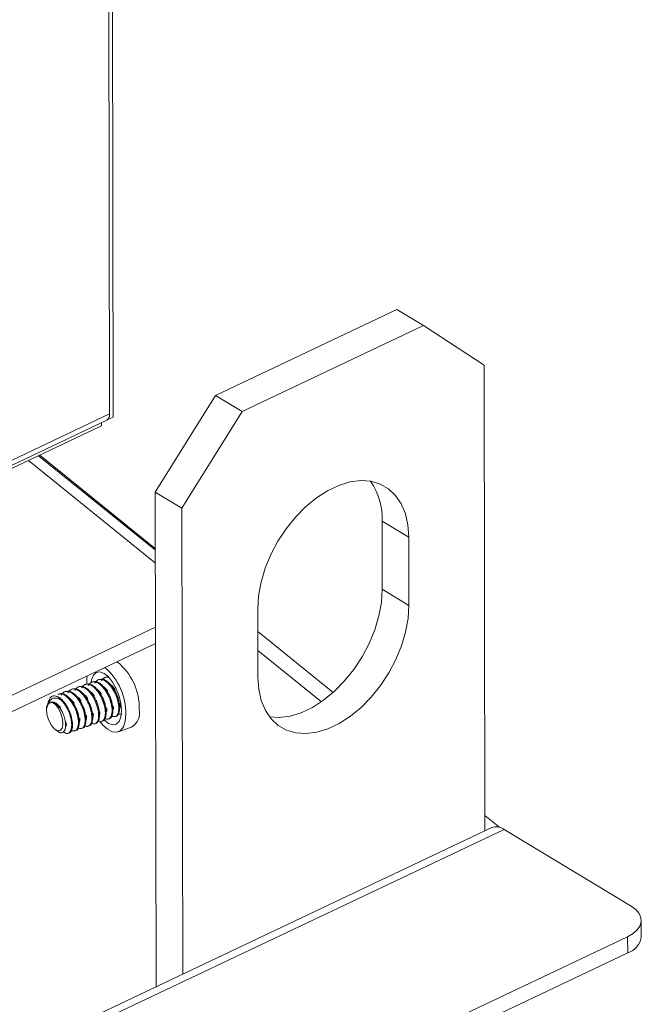
# Model space of a CAD drawing. Extents: x 19.1 to 29.8, y 0.6 to 8.7.
# Drawn here: x 24.4 to 24.4, y 4.8 to 4.9 of the extents above; entities that cross this region are included whole.
import ezdxf

# ---------------------------------------------------------------- set-up
doc = ezdxf.new("R2010")
doc.units = 0
doc.header["$MEASUREMENT"] = 0
doc.layers.get('0').update_dxf_attribs({"linetype": 'CONTINUOUS'})
doc.layers.add('D7', color=7, linetype='CONTINUOUS')

# ---------------------------------------------------------------- blocks, each defined once
blk = doc.blocks.new('A$C570E4B01')
at = {"lineweight": 15}
for p, q in [((4.730681301270117, 2.065933417813481), (4.730980029363188, 1.886833202119952)), ((4.730246794527282, 2.06443644129812), (4.730542334081143, 1.887247890675278)), ((4.767646246813435, 1.900739282426033), (4.744225079671473, 1.889642988270321)), ((4.771094296118243, 1.898654967432183), (4.767646246813435, 1.900739282426033)), ((4.771094296118243, 1.898654967432183), (4.747673128976281, 1.887558673276473)), ((4.778916030463101, 1.893553267731221), (4.771094296118243, 1.898654967432183)), ((4.779016331941968, 1.833418258950367), (4.778916030463101, 1.893553267731221)), ((4.736432702588338, 1.877143759132219), (4.744225079671473, 1.889642988270321)), ((4.744225079671473, 1.889642988270321), (4.747673128976281, 1.887558673276473)), ((4.606516478103693, 1.827858507924205), (4.730168133168867, 1.886442263409938)), ((4.606829588587665, 1.82863519172969), (4.730542334081143, 1.887247890675278)), ((4.730980029363188, 1.886833202119952), (4.730233680762289, 1.886479596631059)), ((4.747673128976281, 1.887558673276473), (4.739880751893146, 1.875059444138371)), ((4.729486740471749, 1.885695111401795), (4.605884402542465, 1.827134721418355)), ((4.729486740471749, 1.885695111401795), (4.729486033288772, 1.886119097718616)), ((4.736447964704887, 1.867993470197378), (4.720071224958282, 1.881234222800487)), ((4.736445200952836, 1.8696504572669), (4.721361691379265, 1.881845620757346)), ((4.736444895118446, 1.86983381801247), (4.721504493269173, 1.881913277522612)), ((4.739880751893146, 1.875059444138371), (4.736432702588338, 1.877143759132219)), ((4.736432702588338, 1.877143759132219), (4.736539200405453, 1.813293781653272)), ((4.739880751893146, 1.875059444138371), (4.739981053372013, 1.814924435357515)), ((4.76918656808234, 1.871328882993947), (4.765738518777546, 1.873413197987794)), ((4.765753197408408, 1.864612733568263), (4.765738518777546, 1.873413197987794)), ((4.769201246713216, 1.862528418574415), (4.76918656808234, 1.871328882993947)), ((4.769201246713216, 1.862528418574415), (4.765753197408408, 1.864612733568263)), ((4.749668928797369, 1.862081971197521), (4.749683607428231, 1.853281506777989)), ((4.638520739093117, 1.813310047547663), (4.736461776665983, 1.859712611218676)), ((4.759397624809942, 1.851276313886888), (4.749673839011258, 1.859138088826105)), ((4.639649987564447, 1.811738328973679), (4.736465287794481, 1.857607540129523)), ((4.757885558867777, 1.850080706706427), (4.749677877744311, 1.856716696340662)), ((4.730085282665577, 1.853279496793386), (4.729914522400627, 1.853218928712147)), ((4.73009278280616, 1.853253110124902), (4.73039397400418, 1.853278561144618)), ((4.726608950900591, 1.852046453820408), (4.726438190635641, 1.85198588573917)), ((4.727478033841827, 1.852354714563653), (4.727307273576891, 1.852294146482414)), ((4.728347116783077, 1.852662975306897), (4.728176356518141, 1.852602407225659)), ((4.729216199724327, 1.852971236050141), (4.729045439459391, 1.852910667968903)), ((4.724001702076841, 1.851121671590674), (4.723830941811904, 1.851061103509435)), ((4.724870785018091, 1.851429932333918), (4.72470002475314, 1.851369364252681)), ((4.725739867959341, 1.851738193077162), (4.72556910769439, 1.851677624995926)), ((4.722652337218896, 1.850163579815883), (4.722496547475622, 1.849668218641746)), ((4.724251965936155, 1.84905573452361), (4.724224578607952, 1.849099280197638)), ((4.73087253387606, 1.848311350784433), (4.730763898508407, 1.848272818191528)), ((4.731221075707673, 1.848156110473132), (4.731391835972609, 1.848216678554371)), ((4.73174161681731, 1.848619611527678), (4.731632981449657, 1.848581078934773)), ((4.724824519486241, 1.84738159656747), (4.724782442598205, 1.847636343083691)), ((4.724832789828078, 1.847403127169381), (4.724801175186734, 1.847635476932959)), ((4.727396202111073, 1.847078307811456), (4.727287566743421, 1.847039775218551)), ((4.727744743942672, 1.846923067500155), (4.727915504207623, 1.846983635581392)), ((4.728265285052323, 1.8473865685547), (4.728156649684671, 1.847348035961796)), ((4.728613826883922, 1.847231328243399), (4.728784587148873, 1.847291896324638)), ((4.729134367993574, 1.847694829297945), (4.729025732625921, 1.84765629670504)), ((4.729482909825172, 1.847539588986644), (4.729653670090109, 1.847600157067882)), ((4.730003450934824, 1.848003090041189), (4.729894815567157, 1.847964557448284)), ((4.730351992766423, 1.847847849729888), (4.730522753031359, 1.847908417811126)), ((4.723556494959958, 1.846460435954898), (4.723899274067627, 1.846233702189229)), ((4.725137495118936, 1.84599828527042), (4.725308255383872, 1.846058853351659)), ((4.725658036228573, 1.846461786324966), (4.72554940086092, 1.846423253732061)), ((4.726006578060186, 1.846306546013665), (4.726177338325122, 1.846367114094903)), ((4.726527119169823, 1.846770047068212), (4.726418483802171, 1.846731514475305)), ((4.726875661001422, 1.846614806756911), (4.727046421266373, 1.846675374838147)), ((4.731638044875204, 1.8462040336843), (4.733376210757704, 1.846820555170789)), ((4.780923054324894, 1.83387279576953), (4.779012998007296, 1.835417094790616)), ((4.779893863739623, 1.833834008981041), (4.592524526603846, 1.745063655735356)), ((4.594121249799763, 1.744843418476732), (4.781490586935526, 1.833613771722417)), ((4.797903301626413, 1.823692432351699), (4.781490586935526, 1.833613771722417)), ((4.799211600569784, 1.819746666051978), (4.799208089441287, 1.821851737141131)), ((4.617885541652448, 1.734687146471451), (4.797447823074229, 1.819758734998565)), ((4.797451334202727, 1.817653663909415), (4.797447823074229, 1.819758734998565)), ((4.617889052780946, 1.732582075382298), (4.797451334202727, 1.817653663909415))]:
    blk.add_line(p, q, dxfattribs=at)
at = {"lineweight": 15, "flags": 128}
for points in [[(4.76918656808234, 1.871328882993947), (4.769074835459413, 1.872916794262192), (4.768747602853786, 1.874365953851912), (4.768212180101152, 1.87564398993254), (4.767480527661043, 1.876722353289923), (4.766568989439953, 1.877576955068601), (4.765497927695471, 1.878188704877024), (4.764291268177068, 1.87854393723536), (4.762975965664474, 1.878634716839723), (4.761581401842342, 1.878459015823765), (4.760138728961984, 1.878020759057843), (4.758680173951639, 1.877329736473911), (4.757238318520017, 1.876401384374612), (4.755845371334892, 1.875256440611791), (4.754532448534583, 1.873920481337146), (4.753328878644929, 1.872423349673266), (4.752261547428411, 1.870798489067587), (4.751354297300686, 1.869082196221036), (4.750627394730451, 1.867312810279721), (4.750097077519918, 1.865529856401745), (4.749775192079291, 1.863773162830501), (4.749668928797369, 1.862081971197521)], [(4.75118633714451, 1.848141227977644), (4.752446160541304, 1.84805998792606), (4.753840724363435, 1.848235688942019), (4.755283397243794, 1.848673945707942), (4.756741952254139, 1.849364968291875), (4.758183807685761, 1.850293320391172), (4.759576754870885, 1.851438264153993), (4.760889677671194, 1.852774223428639), (4.762093247560848, 1.85427135509252), (4.763160578777367, 1.855896215698198), (4.764067828905091, 1.857612508544747), (4.764794731475327, 1.859381894486065), (4.765325048685845, 1.861164848364039), (4.765646934126487, 1.862921541935284), (4.765753197408408, 1.864612733568263)], [(4.749683607428231, 1.853281506777989), (4.749795340051172, 1.851693595509746), (4.750122572656799, 1.850244435920024), (4.750657995409419, 1.848966399839396), (4.751389647849528, 1.847888036482011), (4.752301186070632, 1.847033434703334), (4.753372247815115, 1.846421684894912), (4.754578907333503, 1.846066452536578), (4.755894209846112, 1.845975672932212), (4.757288773668243, 1.846151373948171), (4.758731446548587, 1.846589630714092), (4.760190001558946, 1.847280653298025), (4.761631856990569, 1.848209005397322), (4.763024804175693, 1.849353949160145), (4.764337726976002, 1.85068990843479), (4.765541296865656, 1.85218704009867), (4.766608628082174, 1.853811900704351), (4.767515878209899, 1.855528193550899), (4.768242780780135, 1.857297579492215), (4.768773097990653, 1.859080533370191), (4.769094983431295, 1.860837226941436), (4.769201246713216, 1.862528418574415)], [(4.727650616198225, 1.853431319720585), (4.727598315815364, 1.853035731533566), (4.727583786819572, 1.852339617014595)], [(4.728160615890367, 1.85263020304755), (4.728209072417123, 1.852909023112236), (4.728441335762163, 1.853503987399046), (4.728808450701102, 1.853857504824557), (4.72928067576489, 1.853940935509407), (4.729819754087281, 1.853747520395686), (4.730382012748628, 1.853292928825626), (4.730921900896071, 1.852613989104674), (4.731395680002741, 1.851765704891209), (4.731764967303072, 1.850816799127267), (4.731999845336254, 1.849844146514481), (4.732081285680898, 1.848926545582955)], [(4.722762437690825, 1.849961149757457), (4.723123482091204, 1.849977225219943), (4.723534368087549, 1.849718301783192), (4.723932792089791, 1.849223640604317), (4.724258340148786, 1.848568248297262), (4.724461648662448, 1.847851503507171), (4.724511889492582, 1.847182087897494), (4.724401444506363, 1.846661506499053), (4.724147060731475, 1.846368696268389), (4.723787310965641, 1.846348056695232), (4.723376744894487, 1.846602717405599), (4.722977617597074, 1.847094063609399), (4.722650449664847, 1.847747591349989), (4.722444850324983, 1.848464204710741), (4.722391995078944, 1.849135241957129)], [(4.729260616647615, 1.847566222190562), (4.729638773085803, 1.847102853043912), (4.730270978861434, 1.846530844269997), (4.730892810960817, 1.846209719987264), (4.731465197386221, 1.846159657615411), (4.731952172993452, 1.846383802757376), (4.73232313931414, 1.846868071549544), (4.732554787170024, 1.847582035602684), (4.732632561274393, 1.848480833929564)], [(4.732081285680898, 1.848926545582955), (4.732002690524617, 1.848138334902975), (4.731770427179562, 1.847543370616165), (4.731403312240623, 1.847189853190653), (4.730931087176849, 1.847106422505805), (4.730392008854444, 1.847299837619525), (4.729834631882902, 1.847749417995384)], [(4.797447823074229, 1.819758734998565), (4.7981431102803, 1.820159581126727), (4.798679171387867, 1.820625122019299), (4.799035405869198, 1.821137467200854), (4.799198123832944, 1.821676927533392), (4.799161072119027, 1.82222277185887), (4.798925674604014, 1.82275402368597), (4.798500977482412, 1.823250267304905), (4.797903301626413, 1.823692432351699)]]:
    blk.add_lwpolyline(points, dxfattribs=at)
at = {"lineweight": 15}
for centre, radius, start, end in [((4.729742862378963, 1.887129513640984), 0.0008081881741389998, 301.7492429794963, 8.42253563397586), ((4.757335713282579, 1.873746484550592), 0.008409412590606565, 357.7286265994512, 34.86330236902251), ((4.726746455530268, 1.849285895786698), 0.007626602474741324, 358.5834231989431, 51.48308651227467), ((4.724810670738385, 1.848610543145206), 0.007822965936123454, 359.0499599203418, 49.02019961313979), ((4.723211209646387, 1.849483696991843), 0.001362139581257092, 33.07205026165165, 88.14201517377367), ((4.723314641749234, 1.849217440078094), 0.0009263009280441306, 126.5938675930016, 185.0910111324279), ((4.732220913605452, 1.84868079876712), 0.002189798563263241, 301.8421898982789, 10.96597432167044), ((4.780492647116468, 1.832276945465832), 0.001668229097809731, 53.25868767537555, 111.0347155514265), ((4.796674016015452, 1.820094122418061), 0.002561261661116084, 287.6673625302776, 352.2033129289427)]:
    blk.add_arc(centre, radius, start, end, dxfattribs=at)
for points, knots in [([(4.729502616658642, 1.852793960250509), (4.729621525798187, 1.852963572957909), (4.729850230179359, 1.853289798254236), (4.730218743374643, 1.853262470151277), (4.730395657324031, 1.853249350613941)], [0, 0, 0, 0, 0.5199250619463787, 1, 1, 1, 1]), ([(4.726026284893656, 1.85156091727753), (4.726146449265748, 1.851723869657279), (4.726389942526275, 1.852054065750849), (4.726959551130712, 1.852083513805264), (4.727576854734629, 1.851749147266872), (4.728188382919704, 1.851085380904054), (4.728698079977626, 1.85019458039468), (4.729028108498277, 1.849219729407444), (4.729169464880748, 1.848294382199951), (4.72907322646244, 1.847867141015637), (4.729025732625921, 1.84765629670504)], [0, 0, 0, 0, 0.1240891689029221, 0.2514462132387434, 0.3737509904298092, 0.5000000000000053, 0.6262490095700657, 0.7485537867611686, 0.8759108310970771, 1, 1, 1, 1]), ([(4.72661645104116, 1.852020067151923), (4.726767634069255, 1.852055145353713), (4.727091046863357, 1.852130185121052), (4.727688410861823, 1.851780091810157), (4.728296224452087, 1.851125975858292), (4.728806920325361, 1.850232580455184), (4.72913668739529, 1.849258408709463), (4.72927811417501, 1.848332878611904), (4.729181866431894, 1.847905661653172), (4.729134367993574, 1.847694829297945)], [0, 0, 0, 0, 0.125432119417057, 0.2683260993352975, 0.4158282971442455, 0.5633304949531112, 0.7062244748713471, 0.8550212377920363, 1, 1, 1, 1]), ([(4.726895367834892, 1.851869178020774), (4.727015532206998, 1.852032130400524), (4.727259025467525, 1.852362326494095), (4.727828634071962, 1.852391774548508), (4.728445937675879, 1.852057408010117), (4.729057465860954, 1.851393641647299), (4.729567162918876, 1.850502841137924), (4.729897191439527, 1.84952799015069), (4.730038547821984, 1.848602642943197), (4.729942309403675, 1.848175401758882), (4.729894815567157, 1.847964557448284)], [0, 0, 0, 0, 0.1240891689030178, 0.2514462132388776, 0.3737509904299512, 0.5000000000000728, 0.6262490095702131, 0.7485537867612864, 0.8759108310971063, 1, 1, 1, 1]), ([(4.72748553398241, 1.852328327895167), (4.72763671701049, 1.852363406096957), (4.727960129804607, 1.852438445864298), (4.728557493803059, 1.852088352553404), (4.729165307393323, 1.851434236601536), (4.729676003266611, 1.850540841198429), (4.73000577033654, 1.849566669452708), (4.73014719711626, 1.848641139355147), (4.730050949373144, 1.848213922396416), (4.730003450934824, 1.848003090041189)], [0, 0, 0, 0, 0.1254321194170833, 0.2683260993352932, 0.4158282971442171, 0.5633304949530676, 0.7062244748712858, 0.8550212377919775, 1, 1, 1, 1]), ([(4.727764450776142, 1.852177438764018), (4.727884615148248, 1.852340391143768), (4.728128108408761, 1.852670587237338), (4.728697717013212, 1.852700035291752), (4.729315020617129, 1.852365668753363), (4.729926548802204, 1.851701902390543), (4.730436245860112, 1.850811101881169), (4.730766274380777, 1.849836250893935), (4.730907630763234, 1.848910903686441), (4.730811392344926, 1.848483662502126), (4.730763898508407, 1.848272818191528)], [0, 0, 0, 0, 0.1240891689030289, 0.2514462132389, 0.373750990429958, 0.5000000000000114, 0.6262490095700511, 0.7485537867611682, 0.8759108310970706, 1, 1, 1, 1]), ([(4.72835461692366, 1.852636588638413), (4.728505799951741, 1.852671666840202), (4.728829212745858, 1.852746706607542), (4.729426576744309, 1.852396613296646), (4.730034390334573, 1.851742497344782), (4.730545086207862, 1.850849101941675), (4.73087485327779, 1.849874930195954), (4.73101628005751, 1.848949400098393), (4.730920032314394, 1.848522183139661), (4.73087253387606, 1.848311350784433)], [0, 0, 0, 0, 0.1254321194170545, 0.2683260993352993, 0.4158282971441382, 0.5633304949529134, 0.7062244748711547, 0.8550212377919505, 1, 1, 1, 1]), ([(4.728633533717392, 1.852485699507262), (4.728753698089498, 1.852648651887012), (4.728997191350011, 1.852978847980584), (4.729566799954462, 1.853008296034998), (4.730184103558379, 1.852673929496605), (4.730795631743455, 1.852010163133789), (4.731305328801362, 1.851119362624413), (4.731635357322027, 1.850144511637179), (4.731776713704484, 1.849219164429686), (4.731680475286176, 1.84879192324537), (4.731632981449657, 1.848581078934773)], [0, 0, 0, 0, 0.124089168902969, 0.2514462132388015, 0.3737509904298992, 0.5000000000000075, 0.6262490095701199, 0.748553786761181, 0.8759108310970287, 1, 1, 1, 1]), ([(4.72922369986491, 1.852944849381657), (4.729374882892991, 1.852979927583446), (4.729698295687093, 1.853054967350786), (4.730295659685559, 1.852704874039892), (4.730903473275824, 1.852050758088025), (4.731414169149112, 1.851157362684919), (4.73174393621904, 1.850183190939196), (4.73188536299876, 1.849257660841637), (4.731789115255644, 1.848830443882905), (4.73174161681731, 1.848619611527678)], [0, 0, 0, 0, 0.1254321194171722, 0.26832609933539, 0.415828297144229, 0.5633304949531037, 0.7062244748713734, 0.8550212377920963, 1, 1, 1, 1]), ([(4.729739309352119, 1.852004542062101), (4.729767780032454, 1.85199076343568), (4.729951473029438, 1.851901863656972), (4.730166723911871, 1.851682652938489), (4.730303406202019, 1.851451969862321), (4.730312533689876, 1.851436565108893)], [0, 0, 0, 0, 0.1461531649143851, 0.9429810795914492, 1, 1, 1, 1]), ([(4.730608392293369, 1.852312802805345), (4.7306368989071, 1.852299057367633), (4.730820823746477, 1.852210371722668), (4.731064322157899, 1.851952266974262), (4.731223363985983, 1.851677251615815), (4.731256844975611, 1.851619356240271)], [0, 0, 0, 0, 0.1264895474118093, 0.8161113038160942, 1, 1, 1, 1]), ([(4.723255373303097, 1.850845120441859), (4.723118181064315, 1.85078633866277), (4.722858598955192, 1.85067511736972), (4.722724954753296, 1.850324969966916), (4.722661943105074, 1.850159879640106)], [0, 0, 0, 0, 0.5285119195846976, 1, 1, 1, 1]), ([(4.723255373303097, 1.850845120441859), (4.723370750717415, 1.850849002809264), (4.723666893908209, 1.850858967815656), (4.724211093478452, 1.850550113747857), (4.724820160569003, 1.84989209987109), (4.725330519389281, 1.84899975257888), (4.725660374686477, 1.848025306478792), (4.725801777710451, 1.847099850252878), (4.725705533114017, 1.846672623509122), (4.725658036228573, 1.846461786324966)], [0, 0, 0, 0, 0.09443729286044535, 0.2423954584432797, 0.3951251579010758, 0.547854857358818, 0.6958130229416594, 0.8498831671073378, 1, 1, 1, 1]), ([(4.723900566849771, 1.851056752329285), (4.724051749877852, 1.851091830531074), (4.724375162671954, 1.851166870298414), (4.72497252667042, 1.85081677698752), (4.725580340260684, 1.850162661035654), (4.726091036133973, 1.849269265632545), (4.726420803203901, 1.848295093886826), (4.726562229983621, 1.847369563789265), (4.726465982240505, 1.846942346830533), (4.726418483802171, 1.846731514475305)], [0, 0, 0, 0, 0.12543211941704, 0.2683260993352879, 0.4158282971441948, 0.5633304949530573, 0.7062244748712823, 0.8550212377920181, 1, 1, 1, 1]), ([(4.724009202217424, 1.85109528492219), (4.724160385245504, 1.85113036312398), (4.724483798039621, 1.851205402891321), (4.725081162038073, 1.850855309580425), (4.725688975628337, 1.850201193628559), (4.726199671501625, 1.849307798225452), (4.726529438571553, 1.848333626479731), (4.726670865351274, 1.84740809638217), (4.726574617608158, 1.846980879423439), (4.726527119169823, 1.846770047068212)], [0, 0, 0, 0, 0.1254321194170317, 0.268326099335292, 0.4158282971441988, 0.5633304949530274, 0.7062244748712656, 0.8550212377920283, 0.9999999999999999, 0.9999999999999999, 0.9999999999999999, 0.9999999999999999]), ([(4.724288119011156, 1.850944395791041), (4.724408283383262, 1.851107348170789), (4.724651776643775, 1.851437544264359), (4.725221385248211, 1.851466992318775), (4.725838688852129, 1.851132625780384), (4.726450217037218, 1.850468859417566), (4.726959914095126, 1.849578058908188), (4.727289942615776, 1.848603207920958), (4.727431298998248, 1.847677860713462), (4.727335060579939, 1.847250619529149), (4.727287566743421, 1.847039775218551)], [0, 0, 0, 0, 0.1240891689030397, 0.2514462132389144, 0.373750990429992, 0.5000000000001356, 0.6262490095702661, 0.7485537867613623, 0.8759108310971584, 1, 1, 1, 1]), ([(4.724878285158674, 1.851403545665436), (4.725029468186754, 1.851438623867223), (4.725352880980857, 1.851513663634563), (4.725950244979323, 1.851163570323671), (4.726558058569587, 1.850509454371803), (4.727068754442875, 1.849616058968696), (4.727398521512789, 1.848641887222975), (4.727539948292524, 1.847716357125416), (4.727443700549408, 1.847289140166682), (4.727396202111073, 1.847078307811456)], [0, 0, 0, 0, 0.1254321194171036, 0.268326099335319, 0.4158282971441994, 0.5633304949531021, 0.7062244748713452, 0.8550212377920384, 1, 1, 1, 1]), ([(4.725157201952406, 1.851252656534285), (4.725277366324498, 1.851415608914035), (4.725520859585025, 1.851745805007605), (4.726090468189462, 1.851775253062019), (4.726707771793379, 1.851440886523628), (4.727319299978454, 1.85077712016081), (4.727828997036376, 1.849886319651434), (4.728159025557026, 1.8489114686642), (4.728300381939498, 1.847986121456707), (4.728204143521189, 1.847558880272393), (4.728156649684671, 1.847348035961796)], [0, 0, 0, 0, 0.1240891689029278, 0.2514462132388108, 0.3737509904299039, 0.5000000000000848, 0.6262490095701995, 0.7485537867612978, 0.8759108310971232, 1, 1, 1, 1]), ([(4.725747368099924, 1.851711806408678), (4.725898551128004, 1.851746884610469), (4.726221963922107, 1.851821924377807), (4.726819327920573, 1.851471831066913), (4.727427141510837, 1.850817715115047), (4.727937837384125, 1.849924319711942), (4.728267604454039, 1.848950147966219), (4.728409031233774, 1.84802461786866), (4.728312783490658, 1.847597400909926), (4.728265285052323, 1.8473865685547)], [0, 0, 0, 0, 0.125432119417054, 0.2683260993352739, 0.4158282971441566, 0.5633304949530274, 0.7062244748712826, 0.8550212377920042, 1, 1, 1, 1]), ([(4.726262977587133, 1.850771499089124), (4.726291459700526, 1.85075773102248), (4.726475226463684, 1.850668899375517), (4.726698200927224, 1.850438914937794), (4.726841026794254, 1.850195998822629), (4.726856932286061, 1.850168946998215)], [0, 0, 0, 0, 0.1401493773688522, 0.9042446070314493, 1, 1, 1, 1]), ([(4.727132060528383, 1.851079759832366), (4.727160536543984, 1.851065986133692), (4.72734426396412, 1.850977118148837), (4.727562996025974, 1.850753035730978), (4.727702450743855, 1.850516826339883), (4.727714646716429, 1.850496168714971)], [0, 0, 0, 0, 0.1433793619394779, 0.9250844864792178, 1, 1, 1, 1]), ([(4.728001143469633, 1.851388020575612), (4.728029619797049, 1.851374247164941), (4.728213349229087, 1.851285381038295), (4.728432291206566, 1.851061005712282), (4.728571912918149, 1.85082446376957), (4.728584293187659, 1.850803489574613)], [0, 0, 0, 0, 0.1432157505625255, 0.9240288649128989, 1, 1, 1, 1]), ([(4.728639198501774, 1.850529383251711), (4.728620017083479, 1.850559321257728), (4.728581647466321, 1.850619207852802), (4.728540762125654, 1.850683905398499), (4.728520315842736, 1.850716259887959)], [0, 0, 0, 0, 0.4999116410302426, 1, 1, 1, 1]), ([(4.728870226410869, 1.851696281318857), (4.728898714932178, 1.851682519170666), (4.729082523039175, 1.851593725709604), (4.729310289376293, 1.851357116327989), (4.729456914095259, 1.85110665809662), (4.72947697401721, 1.851072392574336)], [0, 0, 0, 0, 0.1366844153454679, 0.8818886516727846, 1, 1, 1, 1]), ([(4.729534156348073, 1.850794082180627), (4.729510120852943, 1.850832127584221), (4.729461967235487, 1.850908349180685), (4.729405742309062, 1.850999087361123), (4.729377581607444, 1.851044534300543)], [0, 0, 0, 0, 0.4991420458103673, 0.9999999999999999, 0.9999999999999999, 0.9999999999999999, 0.9999999999999999]), ([(4.729515781972061, 1.850787946601638), (4.72957693545397, 1.850691735912632), (4.729767093862115, 1.850392566169623), (4.729941118929013, 1.849898798373042), (4.729984404180762, 1.849581059092204), (4.729999373182189, 1.849471177791809)], [0, 0, 0, 0, 0.2367032010173682, 0.7360350138713527, 1, 1, 1, 1]), ([(4.730367694602315, 1.85116184332716), (4.730347845466973, 1.851192991013761), (4.730308139391703, 1.851255298634088), (4.73026575804645, 1.851322649541308), (4.730244563208608, 1.851356331614133)], [0, 0, 0, 0, 0.49990172048869, 1, 1, 1, 1]), ([(4.730351341644727, 1.851152119136197), (4.73042450370027, 1.851037899155546), (4.730627431545209, 1.850721089924946), (4.730821204122883, 1.850169262538085), (4.730866981257812, 1.849818494263404), (4.730885714138317, 1.849674953166167)], [0, 0, 0, 0, 0.249858998440602, 0.6930279326288087, 1, 1, 1, 1]), ([(4.731313295968683, 1.8513387433941), (4.73128872064823, 1.851377917730375), (4.731239422731043, 1.851456501168995), (4.731179510253064, 1.85155432239609), (4.731149464520563, 1.85160337912888)], [0, 0, 0, 0, 0.4985062624186384, 1, 1, 1, 1]), ([(4.731295652930463, 1.851334910267573), (4.731342117409461, 1.851261095400551), (4.731516805167196, 1.850983581181453), (4.731676965561071, 1.850522298318555), (4.731719955491805, 1.850211075133133), (4.731734231900894, 1.850107721872508)], [0, 0, 0, 0, 0.1948681696995368, 0.7326259617106853, 0.9999999999999999, 0.9999999999999999, 0.9999999999999999, 0.9999999999999999]), ([(4.722391995078944, 1.849135241957129), (4.722422626028838, 1.84933096564157), (4.722483809719073, 1.849721913271974), (4.72271638240256, 1.850174201145657), (4.723066662106639, 1.850496898418797), (4.723531423308025, 1.850598770505686), (4.723973878161281, 1.850468046802275), (4.724250383970336, 1.850292092170958), (4.724352662201973, 1.850227007359173)], [0, 0, 0, 0, 0.1595154984986155, 0.3186237083573599, 0.5009858097596136, 0.6939309905423022, 0.8867864760083719, 0.9999999999999999, 0.9999999999999999, 0.9999999999999999, 0.9999999999999999]), ([(4.722391995078944, 1.84913524195712), (4.722434100338397, 1.849338997466464), (4.722513664739274, 1.8497240250197), (4.722732230418849, 1.849889523059089), (4.722835131749228, 1.849967439996739)], [0, 0, 0, 0, 0.5291972162296952, 0.9999999999999999, 0.9999999999999999, 0.9999999999999999, 0.9999999999999999]), ([(4.722762437690825, 1.849961149757457), (4.722868043795835, 1.850001798046604), (4.723079255548335, 1.850083094448804), (4.723466204380848, 1.849933921266121), (4.723864614002032, 1.84960336925627), (4.724246581806547, 1.849102459418397), (4.724560720124167, 1.848481440636034), (4.72477597712308, 1.847810780422932), (4.724875793344886, 1.847164505663651), (4.724850375627987, 1.846743686833003), (4.724796331096634, 1.846560922226805), (4.724784779201592, 1.846521856709947)], [0, 0, 0, 0, 0.1150535722398605, 0.2301066460471596, 0.3453125651398842, 0.4668691424911662, 0.5884254999335858, 0.7098388374446192, 0.8371259162379828, 0.9651860368510661, 1, 1, 1, 1]), ([(4.724747952252351, 1.847845158323141), (4.724742315477606, 1.847882601221839), (4.724704954051042, 1.848130778623119), (4.724487861318117, 1.848666151856676), (4.724107534162989, 1.84931401017985), (4.723639284672167, 1.849796920218578), (4.723165070578013, 1.850056592261778), (4.722897526938958, 1.84999317211966), (4.722762437690839, 1.849961149757457)], [0, 0, 0, 0, 0.03376296420025832, 0.2237862186331115, 0.4199798301972819, 0.6161734417616124, 0.8061966961943849, 1, 1, 1, 1]), ([(4.723137066678994, 1.85002157221953), (4.723186555689431, 1.850030244185861), (4.723369735680755, 1.850062342841774), (4.723753472613502, 1.849834728779335), (4.724050482858452, 1.849496550639532), (4.724201360558929, 1.84932476013414)], [0, 0, 0, 0, 0.1540695561318833, 0.5702773143109974, 1, 1, 1, 1]), ([(4.724352662201973, 1.850227007359173), (4.724468732411232, 1.850094930873768), (4.724784168042042, 1.849735996141444), (4.725221627161751, 1.84895870620039), (4.725551810082003, 1.847987466416996), (4.7256931248914, 1.847061146870059), (4.725596891979841, 1.846634034481644), (4.72554940086092, 1.846423253732061)], [0, 0, 0, 0, 0.1281633959324113, 0.3483004114735078, 0.5615599746885926, 0.7836290407642712, 1, 1, 1, 1]), ([(4.725393894645883, 1.850463238345879), (4.725422361148922, 1.850449455861227), (4.725606027193912, 1.8503605311892), (4.725818690930346, 1.850144959386547), (4.725953308856141, 1.849918398076547), (4.725960140178806, 1.84990690099395)], [0, 0, 0, 0, 0.1482917439288726, 0.9567792039658976, 1, 1, 1, 1]), ([(4.726017295802485, 1.849628684417906), (4.725993214459969, 1.84966683317575), (4.725945003782506, 1.849743206719264), (4.72589058456095, 1.849830555177187), (4.725863347863729, 1.849874272882678)], [0, 0, 0, 0, 0.4995022633263111, 1, 1, 1, 1]), ([(4.725998948133643, 1.849622455021253), (4.726074503127641, 1.849504565405374), (4.72627976915259, 1.849184285678575), (4.726468850220392, 1.848652578400328), (4.726512873780358, 1.848323003931103), (4.72652915235475, 1.848201137309683)], [0, 0, 0, 0, 0.2685251677920023, 0.7295228399655348, 1, 1, 1, 1]), ([(4.726911505135725, 1.849895393069408), (4.72689301515117, 1.849924055023388), (4.726856029274479, 1.849981388088903), (4.726816673243384, 1.850043323174146), (4.726796992084751, 1.850074295663074)], [0, 0, 0, 0, 0.4999201372284017, 0.9999999999999999, 0.9999999999999999, 0.9999999999999999, 0.9999999999999999]), ([(4.726895740240899, 1.849884501025517), (4.726961484694733, 1.849781400154805), (4.727156572558762, 1.849475462125437), (4.727339889087496, 1.84895299679604), (4.727384596644761, 1.848616972987822), (4.727401701242918, 1.848488414136433)], [0, 0, 0, 0, 0.2388644513387281, 0.7087982771028347, 0.9999999999999999, 0.9999999999999999, 0.9999999999999999, 0.9999999999999999]), ([(4.727771930893091, 1.850218109985132), (4.727747875387614, 1.850256185490682), (4.727699703789476, 1.850332432400311), (4.727644583047372, 1.850421052071745), (4.727616988012635, 1.850465417637565)], [0, 0, 0, 0, 0.4993711316798766, 1, 1, 1, 1]), ([(4.72775345467128, 1.850211722742275), (4.727823181937289, 1.850102574099241), (4.728022337257904, 1.849790823270062), (4.728205059461892, 1.849275519051949), (4.728248709289495, 1.848951673343919), (4.728264352016431, 1.84883561721589)], [0, 0, 0, 0, 0.256874941064334, 0.7336873244182462, 1, 1, 1, 1]), ([(4.728623101142496, 1.850519043601917), (4.728692711794658, 1.850410142648048), (4.728891896955837, 1.850098531517045), (4.729081044141047, 1.849559363479763), (4.729126410216658, 1.849214440269439), (4.72914450962876, 1.849076828469311)], [0, 0, 0, 0, 0.2440802371664832, 0.6984155423533545, 1, 1, 1, 1]), ([(4.730055484947847, 1.849172009824839), (4.730050035950903, 1.849216268301351), (4.730039144258264, 1.849304734073685), (4.730027189835788, 1.849402826473888), (4.730021216082584, 1.849451844298965)], [0, 0, 0, 0, 0.5002892683298245, 1, 1, 1, 1]), ([(4.730932775001342, 1.849424913721061), (4.730928920414705, 1.84945742644882), (4.730921234247013, 1.849522257856448), (4.730910731825198, 1.849610008516748), (4.730905496331779, 1.849653752522967)], [0, 0, 0, 0, 0.5014965577663127, 1, 1, 1, 1]), ([(4.731031058660456, 1.84949123716479), (4.731034985315127, 1.84928869604437), (4.731039040844301, 1.849079507437521), (4.73096954149792, 1.84898671330679), (4.730967332983944, 1.848983764543309)], [0, 0, 0, 0, 0.9682225216403033, 1, 1, 1, 1]), ([(4.731789739146556, 1.849813283639145), (4.731784406251045, 1.84985676797063), (4.731773746223247, 1.849943689640201), (4.7317620082381, 1.850039935942885), (4.731756142418554, 1.85008803307689)], [0, 0, 0, 0, 0.5002703203823238, 1, 1, 1, 1]), ([(4.731889152467154, 1.849866029533175), (4.731893010349843, 1.849843772955225), (4.731934345055656, 1.849605308186469), (4.731907812469792, 1.849387894999035), (4.731838614851021, 1.849294977955882), (4.73183641592518, 1.849292025286552)], [0, 0, 0, 0, 0.0906357067303612, 0.9711026958488076, 1, 1, 1, 1]), ([(4.726585791695278, 1.847894595908661), (4.726580169164556, 1.84794003637678), (4.726568931678948, 1.848030856086496), (4.726556644150286, 1.848132036444413), (4.7265505045278, 1.848182592517771)], [0, 0, 0, 0, 0.5003370772838346, 1, 1, 1, 1]), ([(4.727437403555335, 1.848313675158652), (4.727436506237062, 1.848330151210481), (4.727434721491342, 1.848362921704632), (4.727427490519794, 1.848428348429037), (4.727423895070537, 1.848460880498346)], [0, 0, 0, 0, 0.5027709303107398, 1, 1, 1, 1]), ([(4.727535336156201, 1.848375591734888), (4.727542355567572, 1.84833623279574), (4.727588019112225, 1.848080190147755), (4.727562423840048, 1.847846580660232), (4.727493200947897, 1.847753673912496), (4.727491001218944, 1.84775072157033)], [0, 0, 0, 0, 0.1495660117078273, 0.9729753523402066, 1, 1, 1, 1]), ([(4.728320834409566, 1.84853239534635), (4.728315288703136, 1.848577310469732), (4.728304204191723, 1.848667084821283), (4.728292066637415, 1.848766828956752), (4.7282860016388, 1.848816669973193)], [0, 0, 0, 0, 0.500311309465397, 1, 1, 1, 1]), ([(4.728419272582691, 1.848593924876559), (4.728420820723464, 1.848584753677288), (4.728458793447807, 1.848359802929828), (4.728431457198859, 1.848154861601492), (4.728362282362077, 1.848061935277816), (4.728360084160194, 1.848058982313576)], [0, 0, 0, 0, 0.03952545606639366, 0.9694785409639288, 1, 1, 1, 1]), ([(4.729187832034761, 1.848854457747912), (4.729184988487198, 1.84888108043819), (4.729179323214161, 1.848934121509554), (4.729169963379952, 1.849013631614127), (4.729165301489452, 1.849053233533713)], [0, 0, 0, 0, 0.5019259527115525, 1, 1, 1, 1]), ([(4.729283143237758, 1.848789708566612), (4.729286276567073, 1.848621901133845), (4.729289533874727, 1.848447453962393), (4.729231380511557, 1.848370184072557), (4.729229167101444, 1.848367243056821)], [0, 0, 0, 0, 0.9619383987193895, 1, 1, 1, 1]), ([(4.730763898508407, 1.848272818191528), (4.730677784666305, 1.848128276865785), (4.73050328918297, 1.847835387733427), (4.730183329168675, 1.847776663980202), (4.729985589081657, 1.847927022088344), (4.729959997292717, 1.847946481637631)], [0, 0, 0, 0, 0.4589448221001106, 0.9299759086376019, 1, 1, 1, 1]), ([(4.730154293748448, 1.849229485452476), (4.730156953171551, 1.849213942208555), (4.73019656919643, 1.848982402692345), (4.730169634966096, 1.848771378246587), (4.730100448610607, 1.848678456615195), (4.730098250042694, 1.848675503800063)], [0, 0, 0, 0, 0.06513571087507676, 0.9702923702805605, 1, 1, 1, 1]), ([(4.73087253387606, 1.848311350784433), (4.730796473678815, 1.848133091639612), (4.730708155690373, 1.847926104415542), (4.730538763145894, 1.84793374414909), (4.73051525289079, 1.847934804479609)], [0, 0, 0, 0, 0.8612084423209841, 1, 1, 1, 1]), ([(4.731632981449657, 1.848581078934773), (4.731548437170268, 1.84842527952115), (4.731378217828926, 1.848111596871517), (4.731067420430527, 1.848170063539367), (4.730910989403618, 1.84819949107299)], [0, 0, 0, 0, 0.4966784544956309, 1, 1, 1, 1]), ([(4.73174161681731, 1.848619611527678), (4.731665556620065, 1.848441352382856), (4.731577238631623, 1.848234365158786), (4.731407846087144, 1.848242004892334), (4.731384335832026, 1.848243065222855)], [0, 0, 0, 0, 0.8612084423207527, 1, 1, 1, 1]), ([(4.732144783405623, 1.848512793373192), (4.732030255429144, 1.848465911989967), (4.731895530110542, 1.8484107629383), (4.731723893997916, 1.848543155497543), (4.731698163175203, 1.84856300312412)], [0, 0, 0, 0, 0.8500850297783923, 1, 1, 1, 1]), ([(4.724937361709344, 1.847394659554078), (4.724940957945655, 1.847374041618808), (4.724982503247467, 1.847135854171682), (4.724934317951032, 1.84697857132592), (4.724890303660821, 1.84683490316713)], [0, 0, 0, 0, 0.08656180466066939, 1, 1, 1, 1]), ([(4.727287566743421, 1.847039775218551), (4.727203022464032, 1.846883975804928), (4.72703280312269, 1.846570293155295), (4.726722005724277, 1.846628759823144), (4.726565574697382, 1.846658187356766)], [0, 0, 0, 0, 0.4966784544956793, 1, 1, 1, 1]), ([(4.72668407292101, 1.847959444970348), (4.726684601035579, 1.84795627265569), (4.726721014734856, 1.847737540360608), (4.726693279275686, 1.84753834501992), (4.726624116108745, 1.847445413942392), (4.726621918277694, 1.847442460827086)], [0, 0, 0, 0, 0.0140487838307177, 0.9686689565619099, 0.9999999999999999, 0.9999999999999999, 0.9999999999999999, 0.9999999999999999]), ([(4.727396202111073, 1.847078307811456), (4.727320141913815, 1.846900048666635), (4.727231823925372, 1.846693061442565), (4.727062431380894, 1.846700701176113), (4.727038921125789, 1.846701761506631)], [0, 0, 0, 0, 0.8612084423210044, 1, 1, 1, 1]), ([(4.728156649684671, 1.847348035961796), (4.728070535842555, 1.847203494636052), (4.727896040359219, 1.846910605503695), (4.727576080344924, 1.846851881750469), (4.727378340257907, 1.847002239858609), (4.727352748468967, 1.847021699407899)], [0, 0, 0, 0, 0.4589448221002329, 0.9299759086377942, 1, 1, 1, 1]), ([(4.728265285052323, 1.8473865685547), (4.728189224855065, 1.847208309409879), (4.728100906866622, 1.847001322185809), (4.727931514322144, 1.847008961919357), (4.727908004067039, 1.847010022249876)], [0, 0, 0, 0, 0.861208442321001, 1, 1, 1, 1]), ([(4.729025732625921, 1.84765629670504), (4.728941188346532, 1.847500497291417), (4.72877096900519, 1.847186814641782), (4.728460171606777, 1.847245281309633), (4.728303740579868, 1.847274708843257)], [0, 0, 0, 0, 0.4966784544957747, 1, 1, 1, 1]), ([(4.729134367993574, 1.847694829297945), (4.729058307796315, 1.847516570153124), (4.728969989807872, 1.847309582929055), (4.728800597263394, 1.847317222662602), (4.728777087008289, 1.84731828299312)], [0, 0, 0, 0, 0.8612084423210453, 1, 1, 1, 1]), ([(4.729894815567157, 1.847964557448284), (4.729808701725055, 1.84782001612254), (4.72963420624172, 1.847527126990183), (4.729314246227425, 1.847468403236959), (4.729116506140407, 1.8476187613451), (4.729090914351467, 1.847638220894387)], [0, 0, 0, 0, 0.4589448221004634, 0.9299759086384228, 1, 1, 1, 1]), ([(4.730003450934824, 1.848003090041189), (4.729927390737565, 1.847824830896368), (4.729839072749122, 1.8476178436723), (4.729669680204644, 1.847625483405846), (4.72964616994954, 1.847626543736364)], [0, 0, 0, 0, 0.8612084423209201, 1, 1, 1, 1]), ([(4.723907082596234, 1.846244211667013), (4.723929043803714, 1.846224686667073), (4.724087200652029, 1.846084074523667), (4.724355351426006, 1.846062036501426), (4.724636076268432, 1.846184087436272), (4.724739462587131, 1.846418922896705), (4.724784779201592, 1.846521856709947)], [0, 0, 0, 0, 0.0559950028820765, 0.4032562048210876, 0.7384333939462027, 0.9999999999999999, 0.9999999999999999, 0.9999999999999999, 0.9999999999999999]), ([(4.72554940086092, 1.846423253732061), (4.72546364190304, 1.846276087519467), (4.725289865534002, 1.845977879487284), (4.724917470728194, 1.84594376026919), (4.724663104649075, 1.846149722958261), (4.724582176061212, 1.846215251623237)], [0, 0, 0, 0, 0.3991635978112208, 0.8088391276993381, 1, 1, 1, 1]), ([(4.725658036228573, 1.846461786324966), (4.725581976031329, 1.846283527180146), (4.725493658042886, 1.846076539956076), (4.725324265498408, 1.846084179689624), (4.725300755243289, 1.846085240020143)], [0, 0, 0, 0, 0.8612084423207576, 1, 1, 1, 1]), ([(4.726418483802171, 1.846731514475305), (4.726333939522782, 1.846575715061682), (4.726163720181439, 1.846262032412051), (4.725852922783041, 1.8463204990799), (4.725696491756132, 1.846349926613522)], [0, 0, 0, 0, 0.4966784544957279, 1, 1, 1, 1]), ([(4.726527119169823, 1.846770047068212), (4.726451058972579, 1.846591787923391), (4.726362740984122, 1.846384800699322), (4.726193348439658, 1.846392440432869), (4.726169838184539, 1.846393500763387)], [0, 0, 0, 0, 0.8612084423209527, 1, 1, 1, 1])]:
    blk.add_open_spline(points, degree=3, knots=knots, dxfattribs=at)

msp = doc.modelspace()

# ---------------------------------------------------------------- block references
at = {"layer": 'D7', "color": 7, "linetype": 'Continuous'}
msp.add_blockref('A$C570E4B01', (19.64027366799572, 3.000850391930379), dxfattribs=at)

doc.saveas('drawing.dxf')
